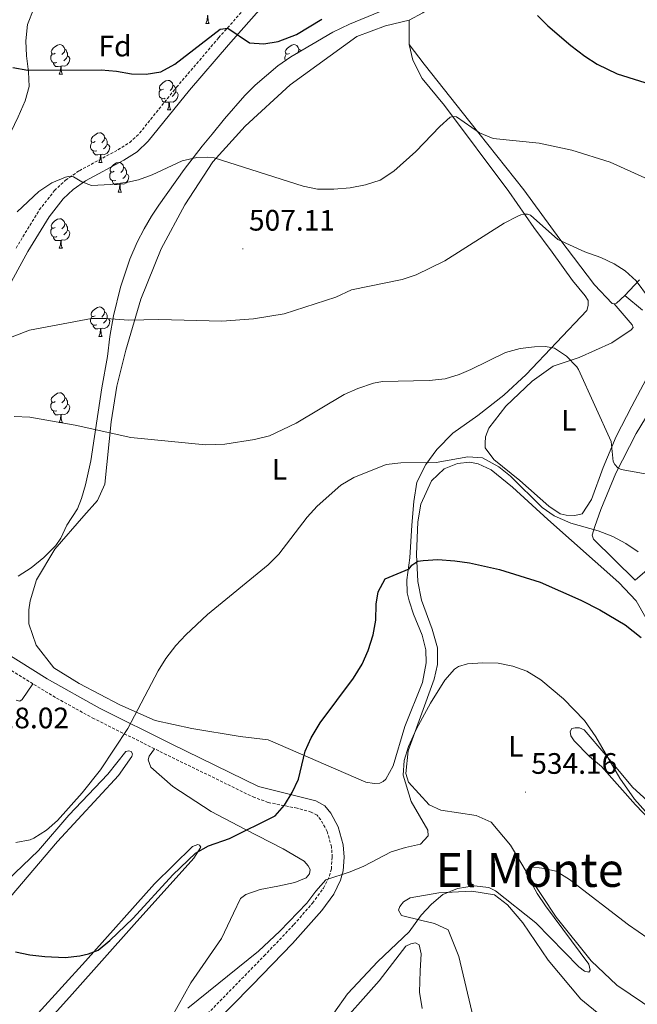
# Model space of a CAD drawing. Units: metres. Extents: x 606820 to 611321, y 4712666 to 4715706.
# Drawn here: x 609755 to 609964, y 4714156 to 4714489 of the extents above; entities that cross this region are included whole.
import ezdxf
from ezdxf.enums import TextEntityAlignment as Align

# ---------------------------------------------------------------- set-up
doc = ezdxf.new("R2010")
doc.units = ezdxf.units.M
doc.header["$MEASUREMENT"] = 0
doc.linetypes.add('TRAZOSX2', pattern=[1.5, 1, -0.5])
for name, color, linetype, lineweight in [('Carátula', 7, 'Continuous', 5), ('Level 21', 19, 'Continuous', 0), ('Level 35', 92, 'Continuous', 0), ('Level 36', 19, 'Continuous', 40), ('Level 37', 92, 'Continuous', 0), ('Level 4', 36, 'Continuous', 30), ('Level 41', 39, 'Continuous', 0), ('Level 45', 19, 'Continuous', 0), ('Level 5', 36, 'Continuous', 0), ('Level 7', 1, 'Continuous', 0)]:
    doc.layers.add(name, color=color, linetype=linetype, lineweight=lineweight)
doc.styles.add('Arial', font='ARIAL.TTF', dxfattribs={"height": 0.2})

# ---------------------------------------------------------------- blocks, each defined once
blk = doc.blocks.new('5PATER')
at = {"layer": 'Carátula', "linetype": 'Continuous', "lineweight": 5}
h = blk.add_hatch(color=250, dxfattribs=at)
edge = h.paths.add_edge_path()
edge.add_ellipse((0, 0), major_axis=(-1.33, -1.34), ratio=0.999422, start_angle=0, end_angle=360)

msp = doc.modelspace()

# ---------------------------------------------------------------- linework, layer by layer
at = {"layer": 'Level 21', "color": 19, "linetype": 'TRAZOSX2', "lineweight": 0}
for points in [[(609753.9, 4714411.71, 506.45), (609761.76, 4714424.62, 505.8), (609766.92, 4714431.16, 505.56), (609770.68, 4714434.73, 505.22), (609775.33, 4714437.92, 504.78), (609788.41, 4714444.99, 503.42), (609792.42, 4714447.49, 503.27), (609795.74, 4714450.62, 503.08), (609808.24, 4714466.18, 501.81), (609822.54, 4714482.92, 500.05), (609842.66, 4714505.64, 496.26), (609848.46, 4714513.43, 495.63), (609861.21, 4714529.7, 494.92), (609867.93, 4714537.72, 494.56), (609871.42, 4714541.28, 494.31), (609878.27, 4714546.27, 493.49), (609882.62, 4714548.69, 492.95), (609891.61, 4714552.66, 491.88), (609903.48, 4714557.15, 490.5), (609931.23, 4714565.79, 487.68), (609944.76, 4714570.61, 486.27), (609950.1, 4714573.59, 485.64), (609951.68, 4714576.02, 485.34), (609952.12, 4714579.15, 484.99)], [(609759.58, 4714264.11, 517.41), (609749.65, 4714270.18, 516.62), (609741.16, 4714276.67, 516.02), (609726.84, 4714288.94, 514.97), (609719.62, 4714295.62, 514.47), (609716.45, 4714299.46, 514.31), (609714.98, 4714301.92, 514.22), (609713.14, 4714306.89, 514.03), (609712.81, 4714309.22, 513.97)], [(609800.82, 4714242.06, 520.59), (609780.33, 4714252.24, 519.09), (609767.22, 4714259.44, 518.03), (609759.58, 4714264.11, 517.41)], [(609815.64, 4714149.11, 531.92), (609837.95, 4714171.91, 530.4), (609848.05, 4714182.51, 530.31), (609854.35, 4714189.8, 530.38), (609858.06, 4714194.9, 530.38), (609860.06, 4714198.98, 530.33), (609860.72, 4714201.36, 529.99), (609861.01, 4714205.33, 529.17), (609860.78, 4714208.83, 528.1), (609859.31, 4714214.08, 527.51), (609857.16, 4714218, 526.83), (609855.92, 4714219.54, 526.34), (609853.92, 4714220.63, 525.95), (609849.1, 4714221.94, 525.3), (609839.32, 4714223.88, 524.11), (609834.69, 4714225.54, 523.62), (609804.9, 4714240.04, 520.89), (609800.82, 4714242.06, 520.59)]]:
    msp.add_polyline3d(points, dxfattribs=at)
at = {"layer": 'Level 21', "color": 19, "linetype": 'Continuous', "lineweight": 0}
for points in [[(609750.36, 4714396.6, 507.75), (609757.87, 4714410.59, 506.39), (609765.06, 4714422.31, 505.8), (609769.9, 4714428.44, 505.56), (609773.22, 4714431.59, 505.22), (609777.43, 4714434.48, 504.78), (609790.43, 4714441.52, 503.42), (609794.88, 4714444.29, 503.27), (609798.7, 4714447.88, 503.08), (609812.68, 4714465.2, 501.67), (609825.83, 4714480.57, 500.01), (609845.79, 4714503.11, 496.26), (609851.66, 4714511, 495.63), (609861.22, 4714523.29, 495.1), (609870.9, 4714535, 494.56), (609874.91, 4714538.98, 494.22), (609880.36, 4714542.82, 493.49), (609888.64, 4714547.07, 492.42), (609915.24, 4714557.14, 489.3), (609930.46, 4714561.9, 487.7), (609944.88, 4714566.93, 486.48), (609955, 4714571.17, 485.56), (609963.65, 4714574.4, 484.92)], [(609819.77, 4714147.61, 531.8), (609833.86, 4714161.94, 530.72), (609847.61, 4714176.11, 530.29), (609857.49, 4714187.28, 530.38), (609861.52, 4714192.82, 530.38), (609863.84, 4714197.55, 530.33), (609864.7, 4714200.68, 529.99), (609865.04, 4714205.31, 529.17), (609864.76, 4714209.52, 528.1), (609863.06, 4714215.61, 527.51), (609860.52, 4714220.26, 526.83), (609858.54, 4714222.69, 526.34), (609855.41, 4714224.4, 525.95), (609836.08, 4714229.33, 523.62), (609806.68, 4714243.65, 520.89), (609782.2, 4714255.8, 519.09), (609764.42, 4714265.73, 517.63), (609749.87, 4714274.95, 516.46)]]:
    msp.add_polyline3d(points, dxfattribs=at)
at = {"layer": 'Level 35', "color": 92, "linetype": 'Continuous', "lineweight": 0, "ltscale": 0.5}
for points in [[(609749.86, 4714445.8, 509.19), (609752.14, 4714450.97, 509.19), (609754.57, 4714456.14, 509.8), (609757, 4714461.61, 509.5), (609758.35, 4714466.46, 508.89), (609758.16, 4714471.37, 507.99), (609757.46, 4714476.88, 507.67), (609757.24, 4714481.87, 507.4), (609757.76, 4714487.45, 507.1), (609759.91, 4714492.85, 506.83), (609760.7, 4714494.05, 506.76), (609764.38, 4714498.77, 506.46), (609767.57, 4714502.59, 505.79), (609770.85, 4714506.29, 504.82), (609774.08, 4714509.31, 504.33), (609778.22, 4714512.04, 504.92)], [(609877.07, 4714491.7, 506.99), (609866.91, 4714487.53, 507.97), (609861.26, 4714484.88, 507.67), (609847.02, 4714476.47, 510.72), (609842.54, 4714473.46, 510.41), (609834.88, 4714466.91, 510.05), (609831.37, 4714463.36, 509.88), (609824.52, 4714455.51, 509.5), (609820.37, 4714450.32, 509.19), (609816.99, 4714446.23, 509.5), (609810.86, 4714438.37, 510.47), (609802.24, 4714426.21, 512.17), (609799.8, 4714422.52, 512.54), (609797.27, 4714418.25, 511.92), (609794.89, 4714413.76, 512.66), (609792.39, 4714407.89, 513.47), (609789.26, 4714398.45, 514.84), (609786.91, 4714388.76, 515.91), (609785.61, 4714381.71, 516.19), (609784.91, 4714375.01, 516.19), (609782.9, 4714364.31, 516.3), (609779.21, 4714339.67, 518.4), (609777.44, 4714331.47, 518.62)], [(609777.44, 4714331.47, 518.62), (609776.12, 4714326.84, 520.17), (609774.73, 4714323.34, 521.36), (609771.05, 4714317.85, 521.36), (609769.07, 4714313.46, 522.01), (609767.39, 4714310.96, 522.27), (609763.29, 4714306.92, 522.4), (609759.01, 4714303.42, 522.44), (609754.59, 4714300.52, 522.39)]]:
    msp.add_polyline3d(points, dxfattribs=at)
at = {"layer": 'Level 36', "color": 92, "linetype": 'Continuous', "lineweight": 0}
for points in [[(609818.22, 4714487.76), (609818.66, 4714488.92), (609818.77, 4714490.44), (609818.88, 4714490.44), (609818.92, 4714489.86), (609818.95, 4714489.17), (609819.02, 4714488.56), (609819.14, 4714488.16), (609819.35, 4714487.76)], [(609818.22, 4714487.76), (609819.35, 4714487.76)], [(609767.18, 4714477.68), (609766.64, 4714477.41), (609766.12, 4714477.46), (609765.85, 4714477.84), (609765.8, 4714478.26), (609765.96, 4714478.78), (609766.44, 4714479.38), (609767.07, 4714479.9), (609767.97, 4714480.49), (609768.72, 4714480.65), (609769.14, 4714480.6), (609769.67, 4714480.28), (609770.2, 4714479.7), (609770.36, 4714479.06), (609770.25, 4714478.2), (609769.82, 4714477.68), (609769.4, 4714477.25)], [(609770.36, 4714479.06), (609770.84, 4714478.74), (609771.15, 4714478.1), (609771.31, 4714477.78), (609771.31, 4714477.2), (609771.31, 4714476.78), (609770.94, 4714476.08), (609770.52, 4714475.6), (609770.04, 4714475.18)], [(609846.5, 4714477.67), (609845.97, 4714477.41), (609845.44, 4714477.46), (609845.18, 4714477.83), (609845.12, 4714478.26), (609845.28, 4714478.78), (609845.76, 4714479.37), (609846.4, 4714479.9), (609847.3, 4714480.49), (609848.04, 4714480.65), (609848.47, 4714480.59), (609849, 4714480.28), (609849.53, 4714479.69), (609849.69, 4714479.05), (609849.58, 4714478.2), (609849.23, 4714477.78)], [(609849.69, 4714479.05), (609850.16, 4714478.74), (609850.32, 4714478.42)], [(609767.76, 4714474.6), (609767.34, 4714474.44), (609766.75, 4714474.5), (609766.28, 4714474.7), (609765.85, 4714475.13), (609765.64, 4714475.72), (609765.64, 4714476.14), (609765.69, 4714476.72), (609766.12, 4714477.41)], [(609769.02, 4714473.3), (609768.13, 4714473.22), (609767.28, 4714473.22), (609766.86, 4714473.64), (609766.54, 4714474.12), (609766.54, 4714474.44)], [(609771.31, 4714476.78), (609771.76, 4714476.52), (609772.11, 4714475.91), (609772, 4714475.18), (609771.79, 4714474.54), (609771.2, 4714473.8), (609770.41, 4714473.32), (609769.56, 4714473.43), (609769.13, 4714473.3)], [(609845.15, 4714475.21), (609844.96, 4714475.71), (609844.96, 4714476.13), (609845.02, 4714476.72), (609845.44, 4714477.41)], [(609768.48, 4714470.62), (609768.91, 4714471.78), (609769.02, 4714473.3), (609769.13, 4714473.3), (609769.16, 4714472.72), (609769.2, 4714472.03), (609769.27, 4714471.42), (609769.38, 4714471.02), (609769.6, 4714470.62)], [(609768.48, 4714470.62), (609769.6, 4714470.62)], [(609803.87, 4714465.54), (609803.34, 4714465.27), (609802.81, 4714465.32), (609802.54, 4714465.7), (609802.49, 4714466.12), (609802.65, 4714466.64), (609803.13, 4714467.24), (609803.76, 4714467.76), (609804.66, 4714468.35), (609805.41, 4714468.51), (609805.83, 4714468.45), (609806.36, 4714468.14), (609806.89, 4714467.55), (609807.05, 4714466.91), (609806.94, 4714466.06), (609806.52, 4714465.53), (609806.1, 4714465.11)], [(609804.45, 4714462.46), (609804.03, 4714462.3), (609803.44, 4714462.36), (609802.97, 4714462.56), (609802.54, 4714462.99), (609802.33, 4714463.58), (609802.33, 4714464), (609802.38, 4714464.58), (609802.81, 4714465.27)], [(609808, 4714464.63), (609808.46, 4714464.38), (609808.8, 4714463.77), (609808.69, 4714463.04), (609808.48, 4714462.4), (609807.9, 4714461.66), (609807.1, 4714461.18), (609806.25, 4714461.29), (609805.82, 4714461.16)], [(609807.05, 4714466.91), (609807.53, 4714466.6), (609807.84, 4714465.96), (609808, 4714465.64), (609808, 4714465.06), (609808, 4714464.63), (609807.63, 4714463.94), (609807.21, 4714463.46), (609806.73, 4714463.04)], [(609805.71, 4714461.16), (609804.82, 4714461.08), (609803.98, 4714461.08), (609803.55, 4714461.5), (609803.23, 4714461.98), (609803.23, 4714462.3)], [(609805.17, 4714458.48), (609805.6, 4714459.64), (609805.71, 4714461.16), (609805.82, 4714461.16), (609805.86, 4714460.58), (609805.89, 4714459.89), (609805.96, 4714459.28), (609806.08, 4714458.88), (609806.29, 4714458.48)], [(609805.17, 4714458.48), (609806.29, 4714458.48)], [(609780.68, 4714447.77), (609780.15, 4714447.5), (609779.62, 4714447.56), (609779.35, 4714447.93), (609779.3, 4714448.35), (609779.46, 4714448.87), (609779.94, 4714449.47), (609780.57, 4714450), (609781.47, 4714450.58), (609782.22, 4714450.74), (609782.64, 4714450.69), (609783.17, 4714450.37), (609783.7, 4714449.79), (609783.86, 4714449.15), (609783.75, 4714448.3), (609783.33, 4714447.77), (609782.91, 4714447.34)], [(609783.86, 4714449.15), (609784.34, 4714448.83), (609784.65, 4714448.19), (609784.81, 4714447.87), (609784.81, 4714447.29), (609784.81, 4714446.87), (609784.44, 4714446.18), (609784.02, 4714445.7), (609783.54, 4714445.28)], [(609781.26, 4714444.69), (609780.84, 4714444.53), (609780.25, 4714444.59), (609779.78, 4714444.8), (609779.35, 4714445.22), (609779.14, 4714445.81), (609779.14, 4714446.23), (609779.19, 4714446.81), (609779.62, 4714447.5)], [(609782.52, 4714443.39), (609781.63, 4714443.31), (609780.79, 4714443.31), (609780.36, 4714443.74), (609780.04, 4714444.21), (609780.04, 4714444.53)], [(609784.81, 4714446.87), (609785.27, 4714446.62), (609785.61, 4714446), (609785.5, 4714445.28), (609785.29, 4714444.64), (609784.71, 4714443.9), (609783.91, 4714443.42), (609783.06, 4714443.52), (609782.63, 4714443.39)], [(609781.98, 4714440.71), (609782.41, 4714441.87), (609782.52, 4714443.39), (609782.63, 4714443.39), (609782.67, 4714442.81), (609782.7, 4714442.12), (609782.77, 4714441.51), (609782.89, 4714441.11), (609783.1, 4714440.71)], [(609781.98, 4714440.71), (609783.1, 4714440.71)], [(609787.15, 4714437.73), (609786.62, 4714437.47), (609786.09, 4714437.52), (609785.83, 4714437.89), (609785.77, 4714438.32), (609785.93, 4714438.84), (609786.41, 4714439.43), (609787.05, 4714439.96), (609787.95, 4714440.55), (609788.69, 4714440.71), (609789.12, 4714440.65), (609789.65, 4714440.34), (609790.18, 4714439.75), (609790.34, 4714439.11), (609790.23, 4714438.26), (609789.8, 4714437.73), (609789.38, 4714437.31)], [(609790.34, 4714439.11), (609790.81, 4714438.8), (609791.13, 4714438.16), (609791.29, 4714437.84), (609791.29, 4714437.26), (609791.29, 4714436.83), (609790.92, 4714436.14), (609790.5, 4714435.66), (609790.02, 4714435.24)], [(609787.74, 4714434.65), (609787.31, 4714434.49), (609786.73, 4714434.55), (609786.25, 4714434.76), (609785.83, 4714435.19), (609785.61, 4714435.77), (609785.61, 4714436.19), (609785.67, 4714436.78), (609786.09, 4714437.47)], [(609789, 4714433.36), (609788.11, 4714433.27), (609787.26, 4714433.27), (609786.84, 4714433.7), (609786.52, 4714434.18), (609786.52, 4714434.49)], [(609791.29, 4714436.83), (609791.74, 4714436.58), (609792.09, 4714435.97), (609791.98, 4714435.24), (609791.77, 4714434.6), (609791.18, 4714433.86), (609790.39, 4714433.38), (609789.54, 4714433.49), (609789.11, 4714433.36)], [(609788.45, 4714430.67), (609788.89, 4714431.83), (609789, 4714433.36), (609789.11, 4714433.36), (609789.14, 4714432.77), (609789.18, 4714432.09), (609789.25, 4714431.47), (609789.36, 4714431.07), (609789.58, 4714430.67)], [(609788.45, 4714430.67), (609789.58, 4714430.67)], [(609767.18, 4714418.68), (609766.64, 4714418.42), (609766.12, 4714418.47), (609765.85, 4714418.84), (609765.8, 4714419.27), (609765.96, 4714419.79), (609766.44, 4714420.38), (609767.07, 4714420.91), (609767.97, 4714421.5), (609768.72, 4714421.66), (609769.14, 4714421.6), (609769.67, 4714421.29), (609770.2, 4714420.7), (609770.36, 4714420.06), (609770.25, 4714419.21), (609769.82, 4714418.68), (609769.4, 4714418.26)], [(609767.76, 4714415.6), (609767.34, 4714415.44), (609766.75, 4714415.5), (609766.28, 4714415.71), (609765.85, 4714416.14), (609765.64, 4714416.72), (609765.64, 4714417.14), (609765.69, 4714417.73), (609766.12, 4714418.42)], [(609771.31, 4714417.78), (609771.76, 4714417.53), (609772.11, 4714416.92), (609772, 4714416.19), (609771.79, 4714415.55), (609771.2, 4714414.81), (609770.41, 4714414.33), (609769.56, 4714414.44), (609769.13, 4714414.31)], [(609770.36, 4714420.06), (609770.84, 4714419.75), (609771.15, 4714419.11), (609771.31, 4714418.79), (609771.31, 4714418.21), (609771.31, 4714417.78), (609770.94, 4714417.09), (609770.52, 4714416.61), (609770.04, 4714416.19)], [(609769.02, 4714414.31), (609768.13, 4714414.22), (609767.28, 4714414.22), (609766.86, 4714414.65), (609766.54, 4714415.13), (609766.54, 4714415.44)], [(609768.47, 4714411.62), (609768.91, 4714412.78), (609769.02, 4714414.31), (609769.13, 4714414.31), (609769.16, 4714413.72), (609769.2, 4714413.04), (609769.27, 4714412.42), (609769.38, 4714412.02), (609769.6, 4714411.62)], [(609768.47, 4714411.62), (609769.6, 4714411.62)], [(609780.68, 4714388.77), (609780.15, 4714388.51), (609779.62, 4714388.56), (609779.35, 4714388.93), (609779.3, 4714389.36), (609779.46, 4714389.88), (609779.94, 4714390.47), (609780.57, 4714391), (609781.47, 4714391.59), (609782.22, 4714391.75), (609782.64, 4714391.69), (609783.17, 4714391.38), (609783.7, 4714390.79), (609783.86, 4714390.15), (609783.75, 4714389.3), (609783.33, 4714388.77), (609782.91, 4714388.35)], [(609781.26, 4714385.69), (609780.84, 4714385.53), (609780.25, 4714385.59), (609779.78, 4714385.8), (609779.35, 4714386.23), (609779.14, 4714386.81), (609779.14, 4714387.23), (609779.19, 4714387.82), (609779.62, 4714388.51)], [(609784.81, 4714387.87), (609785.27, 4714387.62), (609785.61, 4714387.01), (609785.5, 4714386.28), (609785.29, 4714385.64), (609784.71, 4714384.9), (609783.91, 4714384.42), (609783.06, 4714384.53), (609782.63, 4714384.4)], [(609783.86, 4714390.15), (609784.34, 4714389.84), (609784.65, 4714389.2), (609784.81, 4714388.88), (609784.81, 4714388.3), (609784.81, 4714387.87), (609784.44, 4714387.18), (609784.02, 4714386.7), (609783.54, 4714386.28)], [(609782.52, 4714384.4), (609781.63, 4714384.31), (609780.79, 4714384.31), (609780.36, 4714384.74), (609780.04, 4714385.22), (609780.04, 4714385.53)], [(609781.98, 4714381.71), (609782.41, 4714382.87), (609782.52, 4714384.4), (609782.63, 4714384.4), (609782.67, 4714383.81), (609782.7, 4714383.13), (609782.77, 4714382.51), (609782.89, 4714382.11), (609783.1, 4714381.71)], [(609781.98, 4714381.71), (609783.1, 4714381.71)], [(609767.17, 4714359.69), (609766.64, 4714359.43), (609766.11, 4714359.48), (609765.85, 4714359.85), (609765.79, 4714360.28), (609765.95, 4714360.8), (609766.43, 4714361.39), (609767.07, 4714361.92), (609767.97, 4714362.51), (609768.71, 4714362.67), (609769.14, 4714362.61), (609769.67, 4714362.3), (609770.2, 4714361.71), (609770.36, 4714361.07), (609770.25, 4714360.22), (609769.82, 4714359.69), (609769.4, 4714359.27)], [(609770.36, 4714361.07), (609770.83, 4714360.76), (609771.15, 4714360.12), (609771.31, 4714359.8), (609771.31, 4714359.22), (609771.31, 4714358.79), (609770.94, 4714358.1), (609770.52, 4714357.62), (609770.04, 4714357.2)], [(609767.76, 4714356.61), (609767.33, 4714356.45), (609766.75, 4714356.51), (609766.27, 4714356.72), (609765.85, 4714357.15), (609765.63, 4714357.73), (609765.63, 4714358.15), (609765.69, 4714358.74), (609766.11, 4714359.43)], [(609771.31, 4714358.79), (609771.76, 4714358.54), (609772.11, 4714357.93), (609772, 4714357.2), (609771.79, 4714356.56), (609771.2, 4714355.82), (609770.41, 4714355.34), (609769.56, 4714355.45), (609769.13, 4714355.32)], [(609769.02, 4714355.32), (609768.13, 4714355.23), (609767.28, 4714355.23), (609766.86, 4714355.66), (609766.54, 4714356.14), (609766.54, 4714356.45)], [(609768.47, 4714352.63), (609768.91, 4714353.79), (609769.02, 4714355.32), (609769.13, 4714355.32), (609769.16, 4714354.73), (609769.2, 4714354.05), (609769.27, 4714353.43), (609769.38, 4714353.03), (609769.6, 4714352.63)], [(609768.47, 4714352.63), (609769.6, 4714352.63)]]:
    msp.add_lwpolyline(points, dxfattribs=at)
for points in [[(609887.07, 4714488.96, 502.22), (609891.71, 4714491.35, 502.22), (609898.12, 4714496.56, 502.22), (609904.1, 4714505.11, 501.46), (609910.1, 4714512.27, 500.39), (609917.75, 4714517.1, 498.56), (609933.58, 4714522.34, 496.59), (609957.66, 4714528.45, 495.83), (609969.87, 4714529.52, 495.22), (609980.24, 4714528.85, 494.76), (609986.49, 4714526.66, 494.61), (609993.95, 4714520.98, 494.76), (610006.65, 4714506.48, 495.07), (610036.52, 4714474.34, 496.13), (610037, 4714473.25, 496.13), (610036.95, 4714471.22, 496.13), (610033.64, 4714467.22, 496.13), (610025.68, 4714461.83, 497.04), (610010.06, 4714451.92, 499.02), (610001.63, 4714444.9, 500.58)], [(609887.08, 4714480.63, 502.82), (609888.38, 4714475.35, 502.67), (609891.49, 4714469.15, 503.43), (609899.07, 4714459.96, 504.5), (609920.88, 4714430.85, 508.75), (609929.35, 4714418.64, 510.88), (609935.52, 4714410.37, 512.25), (609942.48, 4714400.71, 513.47), (609946.74, 4714395.54, 514.08), (609947.69, 4714393.99, 514.08), (609947.79, 4714392.2, 514.23), (609947.26, 4714390.56, 514.23), (609926.79, 4714368.92, 515.45), (609919.15, 4714361.9, 516.06), (609910.35, 4714355.03, 516.82), (609901.93, 4714348.94, 517.42), (609896.46, 4714343.51, 518.49), (609892.78, 4714338.33, 519.86), (609889.65, 4714332.37, 520.77), (609888.63, 4714325.9, 521.84), (609888.02, 4714317.79, 523.51), (609887.36, 4714306.8, 524.42), (609886.28, 4714299.32, 525.18), (609886.41, 4714294.88, 525.94), (609887.14, 4714292.16, 525.79), (609888.51, 4714287.66, 526.09), (609891.55, 4714280.6, 526.55), (609892.69, 4714275.63, 527.01), (609892.82, 4714271.2, 527.01), (609891.65, 4714264.48, 527.01), (609885.66, 4714249.62, 527.16), (609881.68, 4714236.34, 527.46), (609879.16, 4714231.72, 527.62), (609878.31, 4714231.01, 527.62), (609877.15, 4714230.37, 527.62), (609875.2, 4714230.27, 527.46), (609872.4, 4714230.71, 527.31), (609839.29, 4714245.14, 523.36), (609829.86, 4714246.2, 522.44), (609813.47, 4714248.98, 521.53), (609800.98, 4714251.65, 520.31), (609789.01, 4714256.96, 519.71), (609775.3, 4714264.14, 518.94), (609766.68, 4714269.49, 518.19), (609760.75, 4714277.22, 518.19), (609758.26, 4714284.43, 518.03), (609758.2, 4714289.1, 518.03), (609758.72, 4714292.14, 518.03), (609760.82, 4714299.26, 518.03), (609767.01, 4714309.68, 518.03), (609776.85, 4714321, 518.19), (609781.47, 4714326.2, 517.58), (609783.98, 4714331.75, 516.66), (609786.08, 4714352.8, 514.23), (609788.05, 4714364.97, 512.56), (609791.11, 4714377.16, 510.73), (609796.21, 4714394.35, 509.21), (609803.03, 4714411.48, 507.54), (609811.13, 4714426.36, 506.93), (609820.54, 4714440.95, 505.1), (609831.55, 4714452.99, 503.58), (609846.73, 4714467.02, 502.22), (609869.37, 4714483.39, 501.46), (609879.07, 4714487, 502.06), (609887.07, 4714488.96, 502.22)], [(609887.08, 4714480.63, 502.82), (609887.07, 4714488.96, 502.22)], [(609956.58, 4714392.85, 511.64), (609955.88, 4714392.92, 511.64), (609949.89, 4714399.24, 511.49), (609938.12, 4714414.68, 509.67), (609925.94, 4714431.45, 507.39), (609907.7, 4714454.45, 503.89), (609892.14, 4714473.99, 502.37), (609887.08, 4714480.63, 502.82)], [(609965.14, 4714400.96, 510.28), (609960.14, 4714395.61, 511.64)], [(609960.14, 4714395.61, 511.64), (609957.36, 4714393.01, 511.64), (609956.58, 4714392.85, 511.64)], [(609960.14, 4714395.61, 511.64), (609966.11, 4714390.62, 511.34)], [(609967.38, 4714367.34, 511.64), (609962.5, 4714358.18, 512.71), (609957.24, 4714347.92, 514.38), (609952.84, 4714337.36, 516.66), (609948.9, 4714326.56, 518.49), (609945.69, 4714321.7, 519.25), (609943.28, 4714321.05, 519.71), (609940.32, 4714321.17, 519.86), (609938.21, 4714321.62, 519.71), (609934.37, 4714324.22, 519.55), (609924.61, 4714332.92, 519.86), (609915.81, 4714340.06, 519.55), (609912.89, 4714344, 519.25), (609912.79, 4714345.64, 519.25), (609913, 4714347.74, 518.94), (609914.14, 4714350.64, 518.64), (609919.9, 4714358.18, 517.73), (609928.76, 4714366.6, 516.51), (609935.94, 4714371.75, 515.6), (609944.64, 4714374.65, 514.84), (609955.8, 4714379.6, 512.86), (609962.37, 4714383.95, 511.8), (609962.98, 4714384.82, 511.8), (609962.66, 4714385.75, 511.8), (609956.58, 4714392.85, 511.64)], [(609979.25, 4714303.26, 518.64), (609978.93, 4714304.27, 518.64), (609978.14, 4714305.66, 518.94), (609977.11, 4714306.51, 519.1), (609976.02, 4714307.2, 519.1), (609975.31, 4714307.5, 518.94), (609973.99, 4714307.64, 519.1), (609971.05, 4714305.51, 519.4), (609963.64, 4714299.2, 520.92), (609949.55, 4714313.14, 520.16), (609949.07, 4714314.46, 520.16), (609949.97, 4714317.42, 519.86), (609952.01, 4714323.13, 518.64), (609957.09, 4714335.49, 515.45), (609964.03, 4714348.89, 512.25), (609970.3, 4714359.31, 509.36), (609975.89, 4714367.79, 507.99), (609977.13, 4714368.66, 507.99), (609978.45, 4714368.83, 507.84), (609980.01, 4714368.46, 507.69), (609986.55, 4714361.44, 507.69), (609989.64, 4714357.42, 507.69), (609995.58, 4714347.91, 507.99), (610003.18, 4714336.47, 507.84)], [(609970.68, 4714153.06, 537.65), (609957.5, 4714162.02, 536.74), (609948.76, 4714170.26, 536.13), (609936.92, 4714185, 535.37), (609927.41, 4714199.38, 535.07), (609921.38, 4714209.36, 535.07), (609914.83, 4714217.16, 534.76), (609909.82, 4714219.52, 534.16), (609897.81, 4714221.25, 531.87), (609893.9, 4714223.08, 531.27), (609886.88, 4714230.71, 530.35), (609885.99, 4714233.66, 530.2), (609886.76, 4714241.38, 530.2), (609895.53, 4714265.62, 529.9), (609896.72, 4714270.62, 529.59), (609896.66, 4714276.22, 528.98), (609894.88, 4714282.59, 528.22), (609891.26, 4714292.44, 526.86), (609890.02, 4714298.73, 525.79), (609889.54, 4714307.84, 524.88), (609890.03, 4714318.98, 523.51), (609891.06, 4714324.91, 522.75), (609894.63, 4714332.82, 521.84), (609898.95, 4714336.92, 521.38), (609903.44, 4714338.76, 521.38), (609907.65, 4714339.12, 521.23), (609910.46, 4714338.6, 521.23), (609914.92, 4714336.55, 521.53), (609922.15, 4714330.71, 521.84), (609934.11, 4714319.7, 522.75), (609958.1, 4714298.4, 523.81), (609964, 4714292.15, 524.27), (609967.34, 4714286.43, 525.03)], [(609753.94, 4714258.51, 517.65), (609755.19, 4714258.22, 517.8), (609755.96, 4714258.77, 517.8), (609759.58, 4714264.11, 517.41)], [(609971.41, 4714221.13, 526.25), (609962.83, 4714228.98, 527.92), (609953.76, 4714239.94, 530.05), (609946.34, 4714248.5, 530.35), (609944.78, 4714249.18, 530.5), (609943.37, 4714249.17, 531.11), (609942.21, 4714248.92, 531.42), (609941.6, 4714247.9, 531.87), (609941.85, 4714246.43, 532.48), (609943.03, 4714244.8, 532.94), (609948.15, 4714239.41, 532.79), (609952.24, 4714236.03, 532.03), (609963.83, 4714223.07, 530.35), (609971.32, 4714215.21, 529.9)], [(609750.72, 4714197.34, 520.69), (609761.51, 4714207.66, 520.08), (609771.82, 4714219.54, 520.08), (609784.98, 4714233.47, 520.39), (609791.05, 4714241.17, 520.54), (609792.06, 4714241.33, 520.84), (609792.84, 4714241.11, 520.99), (609793.31, 4714240.41, 521.3), (609793.17, 4714239.4, 521.15), (609788.57, 4714233.04, 521.45), (609767.94, 4714210.62, 521.6), (609751.87, 4714191.82, 522.67)], [(609800.82, 4714242.06, 520.59), (609798.98, 4714239.55, 521.35), (609798.68, 4714238.38, 521.66), (609799.57, 4714235.89, 521.66), (609807.04, 4714229.28, 522.27), (609819.98, 4714220.85, 523.48), (609831.42, 4714214.83, 525.16), (609844.42, 4714208.2, 527.44), (609851.48, 4714203.99, 528.04), (609852.9, 4714202.45, 528.04), (609853.53, 4714201.13, 528.04), (609853.32, 4714199.73, 528.04), (609852.16, 4714198.39, 527.89), (609848.36, 4714196.79, 527.59), (609842.54, 4714195.56, 526.83), (609836.63, 4714194.4, 526.68), (609831.74, 4714192.71, 526.52), (609829.97, 4714191.37, 526.52), (609827.53, 4714186.36, 526.52), (609823.5, 4714177.83, 527.44), (609813.15, 4714162.76, 528.81), (609806.66, 4714151.24, 529.87)], [(609747.71, 4714138.9, 531.03), (609761.42, 4714152.52, 527.84), (609777.42, 4714170.15, 525.25), (609800.81, 4714196.34, 522.82), (609813.68, 4714208.94, 523.73), (609815.46, 4714209.66, 524.34), (609816.08, 4714209.43, 524.95), (609816.48, 4714208.74, 524.95), (609814.11, 4714204.97, 525.71), (609793.95, 4714182.56, 526.47), (609772.95, 4714158.96, 528.6), (609748.64, 4714131.98, 533.47)], [(609908.86, 4714150.72, 540), (609903.95, 4714171.69, 537.72), (609900.35, 4714180.69, 536.35), (609895.73, 4714182.9, 535.74), (609891.36, 4714183.86, 534.83), (609884.49, 4714185.58, 534.37), (609883.53, 4714187.44, 534.68), (609883.91, 4714188.68, 534.68), (609885.14, 4714190.26, 534.68), (609887.46, 4714191.53, 534.98), (609897.17, 4714193.27, 535.44), (609908.38, 4714193.78, 536.5), (609916.03, 4714192.54, 536.35), (609920.43, 4714189.24, 536.5), (609925.56, 4714183.07, 537.42), (609934.18, 4714170.47, 538.18), (609945.23, 4714157.28, 539.54), (609957.57, 4714147.21, 540.76)], [(609861.4, 4714146.07, 536.65), (609876.94, 4714163.45, 536.35), (609886, 4714175.16, 536.35), (609887.63, 4714176.03, 536.35), (609889.26, 4714176.28, 536.35), (609890.44, 4714175.6, 536.35), (609891.17, 4714172.57, 536.5), (609890.85, 4714166.8, 536.5), (609890.54, 4714159.63, 537.57), (609891.46, 4714154.03, 538.18)]]:
    msp.add_polyline3d(points, dxfattribs=at)
at = {"layer": 'Level 4', "color": 36, "linetype": 'Continuous', "lineweight": 30}
for points in [[(609752.83, 4714472.91, 500), (609757.83, 4714471.98, 500), (609782.71, 4714472.06, 500), (609787.88, 4714471.63, 500), (609792.95, 4714470.71, 500), (609798.01, 4714470.67, 500), (609802.96, 4714471.38, 500), (609807.66, 4714474.02, 500), (609823.06, 4714485.84, 500), (609825.68, 4714486.26, 500), (609833.04, 4714481.18, 500), (609837.81, 4714480.94, 500), (609842.74, 4714481.72, 500), (609848.87, 4714484.08, 500), (609857.5, 4714489.3, 500)], [(609930.57, 4714490.53, 500), (609934.13, 4714487.02, 500), (609941.86, 4714480.28, 500), (609946.6, 4714476.69, 500), (609950.83, 4714473.99, 500), (609957.56, 4714470.77, 500), (609972.7, 4714465.98, 500)], [(609753.69, 4714173.26, 525), (609758.6, 4714172.25, 525), (609763.59, 4714171.68, 525), (609770.55, 4714171.4, 525), (609775.5, 4714171.9, 525), (609778.42, 4714172.56, 525), (609781.72, 4714173.86, 525), (609785.62, 4714177.08, 525), (609793.57, 4714184.7, 525), (609807.06, 4714199.41, 525), (609814.74, 4714206.74, 525), (609819.13, 4714209.15, 525), (609826.18, 4714211.64, 525), (609841.7, 4714219.32, 525), (609844.84, 4714222.94, 525), (609847.42, 4714227.25, 525), (609849.61, 4714231.76, 525), (609851.84, 4714241.22, 525), (609853.88, 4714245.79, 525), (609856.99, 4714250.82, 525), (609868.21, 4714266.03, 525), (609871.18, 4714270.74, 525), (609873.19, 4714275.31, 525), (609874.87, 4714280.71, 525), (609875.76, 4714285.63, 525), (609875.92, 4714291.04, 525), (609876.56, 4714295.23, 525), (609878.96, 4714299.64, 525), (609887.08, 4714303.04, 525), (609887.94, 4714304.22, 525), (609890.07, 4714305.6, 525), (609891.82, 4714305.91, 525), (609896.81, 4714306.19, 525), (609902.53, 4714305.78, 525), (609907.48, 4714305.08, 525), (609917.75, 4714302.84, 525), (609931.52, 4714298.56, 525), (609945.21, 4714292.45, 525), (609951.72, 4714289.15, 525), (609960.33, 4714284.1, 525), (609965.74, 4714279.78, 525)]]:
    msp.add_polyline3d(points, dxfattribs=at)
at = {"layer": 'Level 5', "color": 36, "linetype": 'Continuous', "lineweight": 0}
for points in [[(609971.66, 4714433.32, 505), (609955.23, 4714440.83, 505), (609942.2, 4714444.86, 505), (609931.19, 4714447.27, 505), (609915.54, 4714448.84, 505), (609910.92, 4714450.76, 505), (609903.17, 4714456.12, 505), (609902, 4714456.3, 505), (609900.93, 4714456, 505), (609897.51, 4714452.93, 505), (609889.35, 4714444.46, 505), (609881.92, 4714437.81, 505), (609877.22, 4714434.74, 505), (609872.31, 4714433.16, 505), (609867.05, 4714432.12, 505), (609861.52, 4714431.69, 505), (609856.06, 4714431.69, 505), (609851.15, 4714432.67, 505), (609821.06, 4714442.27, 505), (609818.92, 4714442.54, 505), (609815.11, 4714442.4, 505), (609810.17, 4714441.27, 505), (609800.05, 4714436.47, 505), (609795.35, 4714434.78, 505), (609791.74, 4714434.04, 505), (609785.85, 4714433.22, 505), (609779.5, 4714432.85, 505), (609776.18, 4714434.18, 505), (609773.34, 4714435.8, 505), (609771.58, 4714435.98, 505), (609770.68, 4714435.74, 505)], [(609770.68, 4714435.74, 505), (609766.06, 4714433.77, 505), (609761.61, 4714430.9, 505), (609754.29, 4714424.01, 505)], [(609802.29, 4714387.45, 510), (609823.56, 4714386.9, 510), (609834.33, 4714387.74, 510), (609844.68, 4714389.4, 510), (609862.27, 4714395.12, 510), (609867.5, 4714397.51, 510), (609884.7, 4714401.11, 510), (609889.46, 4714402.62, 510), (609899.13, 4714407.39, 510), (609919.31, 4714420.11, 510), (609923.74, 4714422.45, 510), (609924.95, 4714422.97, 510), (609926.41, 4714423.18, 510), (609927.19, 4714423.19, 510), (609928.26, 4714422.81, 510), (609937.5, 4714414.64, 510), (609946.6, 4714410.46, 510), (609952.08, 4714408.47, 510), (609956.57, 4714406.32, 510), (609960.3, 4714403.99, 510), (609964.02, 4714400.65, 510), (609968.15, 4714394.93, 510)], [(609748.54, 4714380.04, 510), (609758.43, 4714383.94, 510), (609779.41, 4714387.88, 510), (609784.4, 4714387.89, 510), (609792.07, 4714387.33, 510), (609802.29, 4714387.45, 510)], [(609967.68, 4714335.05, 515), (609958.9, 4714336.7, 515), (609957.83, 4714337.28, 515), (609956.74, 4714338.43, 515), (609956.24, 4714339.4, 515), (609955.59, 4714346.21, 515), (609944.51, 4714370.52, 515), (609943.95, 4714371.5, 515), (609940.37, 4714375.05, 515), (609936.35, 4714377.83, 515), (609933.33, 4714378.38, 515), (609929.61, 4714378.28, 515), (609924.65, 4714377.72, 515), (609919.72, 4714376.38, 515), (609908.01, 4714370.51, 515), (609904.06, 4714368.86, 515), (609899.28, 4714367.39, 515), (609893.83, 4714366.84, 515), (609878.07, 4714366.48, 515), (609874.98, 4714365.89, 515), (609869.65, 4714364.14, 515), (609865.07, 4714362.15, 515), (609848.76, 4714352.43, 515), (609839.72, 4714348.14, 515), (609834.73, 4714346.89, 515), (609824.66, 4714345.25, 515), (609818.08, 4714345.08, 515), (609792.8, 4714347.52, 515), (609773.94, 4714351.73, 515), (609758.58, 4714354.42, 515), (609753.24, 4714354.69, 515)], [(609753.82, 4714210.32, 520), (609758.72, 4714211.2, 520), (609759.94, 4714211.75, 520), (609764.23, 4714214.48, 520), (609767.92, 4714217.79, 520), (609776.34, 4714227.15, 520), (609782.53, 4714234.97, 520), (609791.72, 4714248.9, 520), (609802.02, 4714268.43, 520), (609804.68, 4714272.67, 520), (609807.99, 4714277.02, 520), (609811.4, 4714280.71, 520), (609818.71, 4714287.51, 520), (609839.32, 4714304.42, 520), (609842.89, 4714307.97, 520), (609852.48, 4714320.54, 520), (609855.87, 4714324.21, 520), (609863.96, 4714331.4, 520), (609868.37, 4714333.95, 520), (609879.25, 4714338.35, 520), (609884.22, 4714338.99, 520), (609896.22, 4714339.09, 520), (609906.97, 4714341, 520), (609911.94, 4714340.66, 520), (609917.52, 4714337.61, 520), (609921.42, 4714334.42, 520), (609932.15, 4714323.85, 520), (609936.21, 4714320.98, 520), (609941.89, 4714318.45, 520)], [(609941.89, 4714318.45, 520), (609951.15, 4714315.88, 520), (609956.13, 4714313.99, 520), (609960.52, 4714311.59, 520), (609964.63, 4714308.75, 520)], [(609812.07, 4714154.21, 530), (609836, 4714173.45, 530), (609843.31, 4714180.29, 530), (609852.47, 4714189.8, 530), (609855.44, 4714193.83, 530), (609858.9, 4714197.65, 530), (609867.09, 4714200.35, 530), (609871.77, 4714202.27, 530), (609880.99, 4714207.15, 530), (609885.84, 4714208.66, 530), (609890.89, 4714209.79, 530), (609893.49, 4714212.54, 530), (609893.37, 4714214.49, 530), (609887.72, 4714224.26, 530), (609885.08, 4714233.18, 530), (609885.42, 4714238.05, 530), (609886.81, 4714242.85, 530), (609889.52, 4714248.86, 530), (609894.34, 4714257.57, 530), (609899.14, 4714265.28, 530), (609902.49, 4714268.99, 530), (609903.86, 4714269.99, 530), (609906.86, 4714270.8, 530), (609912.02, 4714271.15, 530), (609917.28, 4714271.02, 530), (609922.2, 4714270.07, 530), (609926.92, 4714268.31, 530), (609931.75, 4714265.43, 530), (609939.36, 4714258.95, 530), (609946.48, 4714251.7, 530), (609950.35, 4714246.15, 530), (609958.42, 4714232.13, 530), (609963.46, 4714225.03, 530), (609971, 4714216.51, 530)], [(609967.96, 4714177.93, 535), (609961.42, 4714182.37, 535), (609941.46, 4714197.8, 535), (609936.94, 4714200.57, 535), (609932.06, 4714201.67, 535), (609928.36, 4714202.02, 535), (609927.1, 4714201.33, 535), (609926.63, 4714200.06, 535), (609930.47, 4714193.09, 535), (609933.28, 4714188.84, 535), (609948, 4714169.14, 535), (609948.41, 4714167.1, 535), (609947.93, 4714166.41, 535), (609946.47, 4714166.69, 535), (609944.6, 4714168.23, 535), (609930, 4714183.08, 535), (609916.38, 4714193.91, 535), (609914.12, 4714195.13, 535), (609909.16, 4714195.68, 535), (609903.52, 4714194.74, 535), (609898.48, 4714192.74, 535), (609894.62, 4714189.48, 535), (609891.16, 4714185.74, 535), (609887.04, 4714180.05, 535), (609876.48, 4714169.96, 535), (609866.14, 4714159.09, 535), (609861.57, 4714152.52, 535)]]:
    msp.add_polyline3d(points, dxfattribs=at)

# ---------------------------------------------------------------- block references
at = {"layer": 'Level 7', "color": 19, "linetype": 'Continuous', "lineweight": 0, "xscale": 0.09999983015004542, "yscale": 0.09999983015004542}
for p in [(609830.72, 4714411.43, 507.12), (609926.48, 4714227.4, 534.17)]:
    msp.add_blockref('5PATER', p, dxfattribs=at)

# ---------------------------------------------------------------- texts
at = {"layer": 'Level 37', "color": 92, "linetype": 'Continuous', "lineweight": 0, "style": 'Arial'}
for s, p in [('Fd', (609787.41, 4714480.12, 498.5)), ('L', (609941.19, 4714353.37, 516.12)), ('L', (609843.13, 4714336.77, 516.93)), ('L', (609923.26, 4714242.9, 532.64))]:
    msp.add_text(s, height=7, dxfattribs=at).set_placement(p, align=Align.MIDDLE_CENTER)
at = {"layer": 'Level 41', "color": 19, "linetype": 'Continuous', "lineweight": 0, "style": 'Arial'}
for s, p in [('507.11', (609832.8, 4714415.43, 507.12)), ('518.02', (609742.7, 4714246.82, 518.02)), ('534.16', (609928.46, 4714231.4, 534.17))]:
    msp.add_text(s, height=7, dxfattribs=at).set_placement(p, align=Align.BOTTOM_LEFT)
at = {"layer": 'Level 45', "color": 19, "linetype": 'Continuous', "lineweight": 0, "style": 'Arial'}
msp.add_text('El Monte', height=11.5, dxfattribs=at).set_placement((609927.9, 4714201.03, 535.02), align=Align.MIDDLE_CENTER)

doc.saveas('drawing.dxf')
